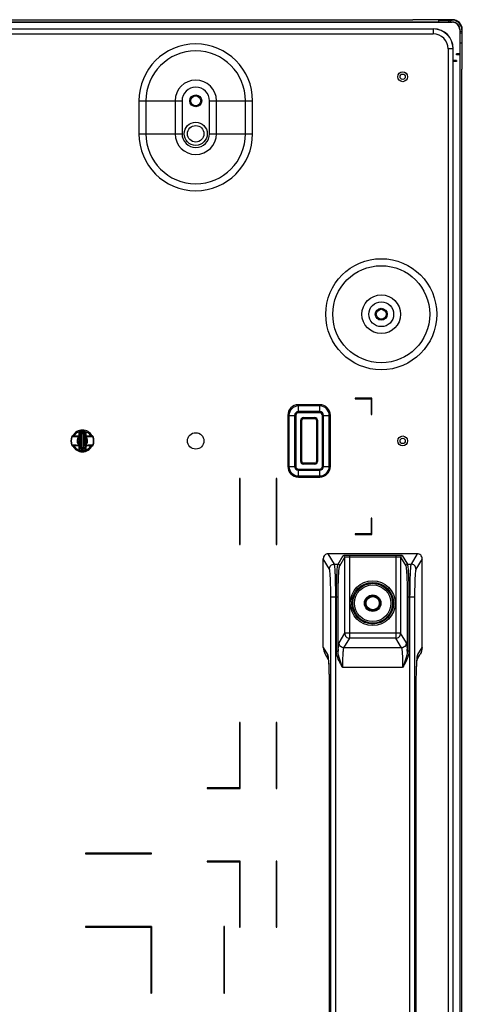
# Model space of a CAD drawing. Units: millimetres. Extents: x 0 to 1189, y 0 to 841.
# Drawn here: x 1089 to 1122, y 510 to 585 of the extents above; entities that cross this region are included whole.
import ezdxf

# ---------------------------------------------------------------- set-up
doc = ezdxf.new("R2010")
doc.units = ezdxf.units.MM
doc.header["$LTSCALE"] = 65.395
doc.layers.get('0').update_dxf_attribs({"linetype": 'CONTINUOUS'})
doc.layers.add('7_ALL_FEATURES', color=7, linetype='CONTINUOUS')

msp = doc.modelspace()

# ---------------------------------------------------------------- linework, layer by layer
at = {"color": 7, "linetype": 'Continuous'}
for p, q in [((1121.677, 584.8151), (704.377, 584.8151)), ((1118.702, 584.9651), (707.352, 584.9651)), ((918.152, 584.7901), (1121.677, 584.7901)), ((1115.9649, 584.8151), (1115.9899, 584.7901)), ((1118.702, 584.9901), (1118.702, 584.9651)), ((1121.702, 584.9901), (1118.702, 584.9901)), ((1119.0891, 584.8151), (1119.0641, 584.7901)), ((1120.677, 584.8151), (1120.677, 584.9651)), ((1120.677, 584.9651), (1121.677, 584.9651)), ((1121.427, 584.8151), (1121.427, 584.9651)), ((1121.552, 584.8151), (1121.552, 584.9651)), ((705.777, 584.2901), (1120.277, 584.2901)), ((705.802, 583.9151), (1120.252, 583.9151)), ((1120.252, 584.2901), (1120.252, 583.9151)), ((1122.252, 584.2151), (1122.252, 582.3901)), ((1122.277, 347.3151), (1122.277, 584.2151)), ((1122.427, 584.0901), (1122.277, 584.0901)), ((1122.427, 583.9651), (1122.277, 583.9651)), ((1122.427, 584.2151), (1122.427, 583.2151)), ((1122.452, 581.2401), (1122.452, 584.2401)), ((1122.427, 583.2151), (1122.277, 583.2151)), ((1121.377, 582.7901), (1121.377, 349.4401)), ((1121.752, 582.7901), (1121.377, 582.7901)), ((1121.752, 349.4151), (1121.752, 582.8151)), ((1122.002, 582.3151), (1122.002, 582.3901)), ((1122.252, 582.3901), (1122.002, 582.3901)), ((1122.252, 582.3151), (1122.002, 582.3151)), ((1122.252, 582.3151), (1122.252, 349.2151)), ((1122.002, 581.8901), (1121.752, 581.8901)), ((1122.002, 581.8151), (1121.752, 581.8151)), ((1122.002, 581.8901), (1122.002, 581.8151)), ((1122.427, 350.2901), (1122.427, 581.2401)), ((1122.427, 581.2401), (1122.452, 581.2401)), ((1122.252, 579.8022), (1122.277, 579.8272)), ((1097.9163, 578.8401), (1097.9163, 576.3401)), ((1097.9163, 578.8401), (1101.1876, 578.8401)), ((1098.4467, 578.8401), (1098.4467, 576.3401)), ((1100.6573, 578.8401), (1100.6573, 576.3401)), ((1101.1876, 578.8401), (1101.1876, 576.3401)), ((1103.2663, 576.3401), (1103.2663, 578.8401)), ((1103.2663, 578.8401), (1106.5376, 578.8401)), ((1103.7967, 576.3401), (1103.7967, 578.8401)), ((1106.0073, 576.3401), (1106.0073, 578.8401)), ((1106.5376, 576.3401), (1106.5376, 578.8401)), ((1097.9163, 576.3401), (1101.1876, 576.3401)), ((1103.2663, 576.3401), (1106.5376, 576.3401)), ((1122.252, 576.7279), (1122.277, 576.7029)), ((1122.252, 561.2651), (1122.277, 561.2651)), ((1122.277, 561.1401), (1122.252, 561.1401)), ((1114.327, 556.3151), (1114.327, 556.2651)), ((1115.577, 556.3151), (1114.327, 556.3151)), ((1114.327, 556.2651), (1115.527, 556.2651)), ((1115.527, 556.2651), (1115.527, 555.0651)), ((1115.577, 555.0651), (1115.577, 556.3151)), ((1110.0145, 555.2008), (1110.0145, 555.8043)), ((1111.6395, 555.8043), (1110.0145, 555.8043)), ((1111.6395, 555.7159), (1110.0145, 555.7159)), ((1111.6395, 555.2892), (1110.0145, 555.2892)), ((1111.6395, 555.2008), (1111.6395, 555.8043)), ((1109.2127, 555.0026), (1109.2127, 551.1276)), ((1109.2127, 555.0026), (1109.8163, 555.0026)), ((1109.3011, 555.0026), (1109.3011, 551.1276)), ((1109.7279, 555.0026), (1109.7279, 551.1276)), ((1109.8163, 555.0026), (1109.8163, 551.1276)), ((1111.6395, 555.2008), (1110.0145, 555.2008)), ((1110.1895, 551.5026), (1110.1895, 554.6276)), ((1110.1895, 554.6276), (1110.2645, 554.6276)), ((1110.2645, 551.5026), (1110.2645, 554.6276)), ((1110.3895, 554.8276), (1110.3895, 554.7526)), ((1110.3895, 554.8276), (1111.2645, 554.8276)), ((1110.3895, 554.7526), (1111.2645, 554.7526)), ((1111.2645, 554.8276), (1111.2645, 554.7526)), ((1111.3895, 554.6276), (1111.3895, 551.5026)), ((1111.4645, 554.6276), (1111.3895, 554.6276)), ((1111.4645, 554.6276), (1111.4645, 551.5026)), ((1111.8377, 551.1276), (1111.8377, 555.0026)), ((1111.8377, 555.0026), (1112.4413, 555.0026)), ((1111.9261, 551.1276), (1111.9261, 555.0026)), ((1112.3529, 551.1276), (1112.3529, 555.0026)), ((1112.4413, 551.1276), (1112.4413, 555.0026)), ((1115.527, 555.0651), (1115.577, 555.0651)), ((1093.4347, 553.671), (1093.4318, 553.7633)), ((1093.8222, 553.7633), (1093.8193, 553.671)), ((1092.8158, 553.3932), (1092.8389, 553.3866)), ((1092.8854, 553.4401), (1093.302, 553.4401)), ((1093.377, 553.5151), (1093.377, 553.6911)), ((1093.4149, 553.3312), (1093.3792, 553.3758)), ((1093.4149, 552.7989), (1093.4149, 553.3312)), ((1093.4149, 553.3312), (1093.4856, 553.3312)), ((1093.4856, 552.7989), (1093.4856, 553.3312)), ((1093.4921, 553.3631), (1093.4921, 552.767)), ((1093.5708, 553.5471), (1093.5708, 552.583)), ((1093.6832, 553.5471), (1093.6832, 552.583)), ((1093.7619, 553.3631), (1093.7619, 552.767)), ((1093.7684, 553.3312), (1093.7684, 552.7989)), ((1093.8391, 553.3312), (1093.7684, 553.3312)), ((1093.8747, 553.3758), (1093.8391, 553.3312)), ((1093.8391, 553.3312), (1093.8391, 552.7989)), ((1093.877, 553.6911), (1093.877, 553.5151)), ((1093.952, 553.4401), (1094.3686, 553.4401)), ((1094.4151, 553.3866), (1094.4381, 553.3932)), ((1092.8389, 552.7435), (1092.8158, 552.7369)), ((1093.302, 552.6901), (1092.8854, 552.6901)), ((1093.377, 552.4391), (1093.377, 552.6151)), ((1093.3792, 552.7543), (1093.4149, 552.7989)), ((1093.4149, 552.7989), (1093.4856, 552.7989)), ((1093.4318, 552.3668), (1093.4347, 552.4591)), ((1093.8391, 552.7989), (1093.7684, 552.7989)), ((1093.8193, 552.4591), (1093.8222, 552.3668)), ((1093.8391, 552.7989), (1093.8747, 552.7543)), ((1093.877, 552.6151), (1093.877, 552.4391)), ((1094.3686, 552.6901), (1093.952, 552.6901)), ((1094.4381, 552.7369), (1094.4151, 552.7435)), ((1110.1895, 551.5026), (1110.2645, 551.5026)), ((1111.4645, 551.5026), (1111.3895, 551.5026)), ((1109.2127, 551.1276), (1109.8163, 551.1276)), ((1110.0145, 550.3258), (1110.0145, 550.9293)), ((1110.0145, 550.9293), (1111.6395, 550.9293)), ((1110.0145, 550.8409), (1111.6395, 550.8409)), ((1110.3895, 551.3026), (1110.3895, 551.3776)), ((1111.2645, 551.3776), (1110.3895, 551.3776)), ((1111.2645, 551.3026), (1110.3895, 551.3026)), ((1111.2645, 551.3026), (1111.2645, 551.3776)), ((1111.6395, 550.3258), (1111.6395, 550.9293)), ((1111.8377, 551.1276), (1112.4413, 551.1276)), ((1105.5377, 550.2151), (1105.5377, 545.2151)), ((1105.5877, 550.2151), (1105.5377, 550.2151)), ((1105.5877, 545.2151), (1105.5877, 550.2151)), ((1108.3377, 550.2151), (1108.3377, 545.2151)), ((1108.3877, 550.2151), (1108.3377, 550.2151)), ((1108.3877, 545.2151), (1108.3877, 550.2151)), ((1110.0145, 550.4142), (1111.6395, 550.4142)), ((1110.0145, 550.3258), (1111.6395, 550.3258)), ((1122.277, 550.3901), (1122.252, 550.3901)), ((1122.252, 550.2651), (1122.277, 550.2651)), ((1115.527, 547.2151), (1115.527, 546.0151)), ((1115.577, 547.2151), (1115.527, 547.2151)), ((1115.577, 545.9651), (1115.577, 547.2151)), ((1114.327, 546.0151), (1114.327, 545.9651)), ((1115.527, 546.0151), (1114.327, 546.0151)), ((1114.327, 545.9651), (1115.577, 545.9651)), ((1105.5377, 545.2151), (1105.5877, 545.2151)), ((1108.3377, 545.2151), (1108.3877, 545.2151)), ((1105.5377, 531.7151), (1105.5377, 526.7651)), ((1105.5877, 531.7151), (1105.5377, 531.7151)), ((1105.5877, 526.7151), (1105.5877, 531.7151)), ((1108.3377, 531.7151), (1108.3377, 526.7151)), ((1108.3877, 531.7151), (1108.3377, 531.7151)), ((1108.3877, 526.7151), (1108.3877, 531.7151)), ((1103.0877, 526.7651), (1103.0877, 526.7151)), ((1105.5377, 526.7651), (1103.0877, 526.7651)), ((1103.0877, 526.7151), (1105.5877, 526.7151)), ((1108.3377, 526.7151), (1108.3877, 526.7151)), ((1093.8627, 521.8151), (1093.8627, 521.7651)), ((1098.8627, 521.8151), (1093.8627, 521.8151)), ((1093.8627, 521.7651), (1098.8627, 521.7651)), ((1098.8627, 521.7651), (1098.8627, 521.8151)), ((1103.0877, 521.2151), (1103.0877, 521.1651)), ((1105.5877, 521.2151), (1103.0877, 521.2151)), ((1103.0877, 521.1651), (1105.5377, 521.1651)), ((1105.5377, 521.1651), (1105.5377, 516.2151)), ((1105.5877, 516.2151), (1105.5877, 521.2151)), ((1108.3377, 521.2151), (1108.3377, 516.2151)), ((1108.3877, 521.2151), (1108.3377, 521.2151)), ((1108.3877, 516.2151), (1108.3877, 521.2151)), ((1093.8627, 516.2651), (1093.8627, 516.2151)), ((1098.8627, 516.2651), (1093.8627, 516.2651)), ((1093.8627, 516.2151), (1098.8127, 516.2151)), ((1098.8127, 516.2151), (1098.8127, 511.2151)), ((1098.8627, 516.2651), (1098.8627, 511.2151)), ((1104.3627, 516.2651), (1104.3627, 511.2151)), ((1104.4127, 516.2651), (1104.3627, 516.2651)), ((1104.4127, 511.2151), (1104.4127, 516.2651)), ((1105.5377, 516.2151), (1105.5877, 516.2151)), ((1108.3377, 516.2151), (1108.3877, 516.2151)), ((1098.8127, 511.2151), (1098.8627, 511.2151)), ((1104.3627, 511.2151), (1104.4127, 511.2151))]:
    msp.add_line(p, q, dxfattribs=at)
for points in [[(1092.8854, 553.4401), (1092.8804, 553.4399), (1092.8754, 553.4394), (1092.8705, 553.4386), (1092.8657, 553.4374), (1092.8609, 553.436), (1092.8563, 553.4342), (1092.8517, 553.4321), (1092.8474, 553.4297), (1092.8432, 553.4271), (1092.8391, 553.4241), (1092.8353, 553.4209), (1092.8317, 553.4175), (1092.8284, 553.4138), (1092.8253, 553.4099), (1092.8224, 553.4058), (1092.8198, 553.4016), (1092.8176, 553.3971), (1092.8158, 553.3932)], [(1094.4381, 553.3932), (1094.4364, 553.3971), (1094.4341, 553.4016), (1094.4316, 553.4058), (1094.4287, 553.4099), (1094.4256, 553.4138), (1094.4222, 553.4175), (1094.4186, 553.4209), (1094.4148, 553.4241), (1094.4108, 553.4271), (1094.4066, 553.4297), (1094.4022, 553.4321), (1094.3977, 553.4342), (1094.3931, 553.436), (1094.3883, 553.4374), (1094.3834, 553.4386), (1094.3785, 553.4394), (1094.3736, 553.4399), (1094.3686, 553.4401)], [(1092.8158, 552.7369), (1092.8176, 552.733), (1092.8198, 552.7285), (1092.8224, 552.7243), (1092.8253, 552.7202), (1092.8284, 552.7163), (1092.8317, 552.7126), (1092.8353, 552.7092), (1092.8391, 552.706), (1092.8432, 552.7031), (1092.8474, 552.7004), (1092.8517, 552.698), (1092.8563, 552.6959), (1092.8609, 552.6941), (1092.8657, 552.6927), (1092.8705, 552.6915), (1092.8754, 552.6907), (1092.8804, 552.6902), (1092.8854, 552.6901)], [(1094.3686, 552.6901), (1094.3736, 552.6902), (1094.3785, 552.6907), (1094.3834, 552.6915), (1094.3883, 552.6927), (1094.3931, 552.6941), (1094.3977, 552.6959), (1094.4022, 552.698), (1094.4066, 552.7004), (1094.4108, 552.7031), (1094.4148, 552.706), (1094.4186, 552.7092), (1094.4222, 552.7126), (1094.4256, 552.7163), (1094.4287, 552.7202), (1094.4316, 552.7243), (1094.4341, 552.7285), (1094.4364, 552.733), (1094.4381, 552.7369)]]:
    msp.add_lwpolyline(points, dxfattribs=at)
for centre, radius in [((1117.927, 580.6651), 0.375), ((1117.927, 580.6651), 0.2), ((1102.227, 578.8401), 0.45), ((1102.227, 578.8401), 0.375), ((1102.227, 576.3401), 0.875), ((1102.227, 576.3401), 0.625), ((1116.302, 562.6651), 4.2107), ((1116.302, 562.6651), 3.6803), ((1116.302, 562.6651), 1.4697), ((1116.302, 562.6651), 0.9393), ((1116.302, 562.6651), 0.45), ((1116.302, 562.6651), 0.375), ((1102.227, 553.0651), 0.625), ((1117.927, 553.0651), 0.375), ((1117.927, 553.0651), 0.2), ((1115.652, 540.7651), 0.575), ((1115.652, 540.7651), 0.5)]:
    msp.add_circle(centre, radius, dxfattribs=at)
for centre, radius, start, end in [((1121.677, 584.2151), 0.75, 0, 90), ((1121.677, 584.2151), 0.6, 0, 90), ((1121.677, 584.2151), 0.575, 0, 90), ((1121.702, 584.2401), 0.75, 0, 90), ((1120.252, 582.7901), 1.125, 0, 90), ((1120.277, 582.8151), 1.475, 0, 90), ((1120.252, 582.7901), 1.5, 0.954848, 89.045152), ((1102.227, 578.8401), 4.3107, 0, 180), ((1102.227, 578.8401), 3.7803, 0, 180), ((1102.227, 578.8401), 1.5697, 0, 180), ((1102.227, 578.8401), 1.0393, 0, 180), ((1102.227, 576.3401), 4.3107, 180, 360), ((1102.227, 576.3401), 3.7803, 180, 360), ((1102.227, 576.3401), 1.5697, 180, 360), ((1102.227, 576.3401), 1.0393, 180, 360), ((1110.0145, 555.0026), 0.8018, 90, 180), ((1110.0145, 555.0026), 0.7134, 90, 180), ((1110.0145, 555.0026), 0.2866, 90, 180), ((1111.6395, 555.0026), 0.8018, 0, 90), ((1111.6395, 555.0026), 0.7134, 0, 90), ((1111.6395, 555.0026), 0.2866, 0, 90), ((1110.0145, 555.0026), 0.1982, 90, 180), ((1110.3895, 554.6276), 0.2, 90, 180), ((1110.3895, 554.6276), 0.125, 90, 180), ((1111.2645, 554.6276), 0.2, 0, 90), ((1111.2645, 554.6276), 0.125, 0, 90), ((1111.6395, 555.0026), 0.1982, 0, 90), ((1093.627, 553.0651), 0.825, 27.040516, 152.975194), ((1093.627, 553.0651), 0.75, 30, 150), ((1093.452, 553.6911), 0.075, 105.618498, 180), ((1093.627, 553.0651), 0.725, 74.381502, 105.618498), ((1093.802, 553.6911), 0.075, 0.00009, 74.381526), ((1093.627, 553.0651), 0.875, 157.975668, 202.024332), ((1093.627, 553.0651), 0.8512, 157.801866, 202.198134), ((1093.627, 553.0651), 0.3975, 128.560243, 231.439757), ((1093.627, 553.0651), 0.3403, 128.560243, 231.439757), ((1093.302, 553.5151), 0.075, 270, 360), ((1093.783, 553.2398), 0.426, 156.400819, 161.381435), ((1084.5098, 553.9175), 8.9283, 357.758527, 358.417903), ((1093.627, 553.0651), 0.6357, 72.394398, 107.605602), ((1093.9878, 553.245), 0.5096, 166.598388, 170.264788), ((1093.2661, 553.245), 0.5096, 9.73524, 13.401584), ((1103.4323, 553.9405), 9.6168, 181.6057, 182.21787), ((1093.627, 553.0651), 0.3403, 308.560243, 51.439757), ((1093.471, 553.2398), 0.4261, 18.618619, 23.599128), ((1093.627, 553.0651), 0.3975, 308.560243, 51.439757), ((1093.952, 553.5151), 0.075, 180, 270), ((1093.627, 553.0651), 0.8512, 337.801866, 22.198134), ((1093.627, 553.0651), 0.875, 337.975668, 22.024332), ((1093.627, 553.0651), 0.825, 207.040516, 332.975194), ((1093.627, 553.0651), 0.75, 210, 330), ((1093.302, 552.6151), 0.075, 0, 90), ((1093.452, 552.4391), 0.075, 180.00009, 254.381526), ((1093.783, 552.8903), 0.426, 198.618565, 203.599181), ((1083.8217, 552.1896), 9.6168, 1.6057, 2.21787), ((1093.627, 553.0651), 0.725, 254.381502, 285.618498), ((1093.627, 553.0651), 0.6357, 252.394398, 287.605602), ((1093.9878, 552.8851), 0.5096, 189.735212, 193.401612), ((1093.2661, 552.8851), 0.5096, 346.598416, 350.26476), ((1102.7442, 552.2126), 8.9283, 177.758527, 178.417903), ((1093.802, 552.4391), 0.075, 285.618498, 360), ((1093.471, 552.8903), 0.4261, 336.400873, 341.381381), ((1093.952, 552.6151), 0.075, 90, 180), ((1110.3895, 551.5026), 0.2, 180, 270), ((1110.3895, 551.5026), 0.125, 180, 270), ((1111.2645, 551.5026), 0.2, 270, 360), ((1111.2645, 551.5026), 0.125, 270, 360), ((1110.0145, 551.1276), 0.8018, 180, 270), ((1110.0145, 551.1276), 0.7134, 180, 270), ((1110.0145, 551.1276), 0.2866, 180, 270), ((1110.0145, 551.1276), 0.1982, 180, 270), ((1111.6395, 551.1276), 0.8018, 270, 360), ((1111.6395, 551.1276), 0.7134, 270, 360), ((1111.6395, 551.1276), 0.2866, 270, 360), ((1111.6395, 551.1276), 0.1982, 270, 360)]:
    msp.add_arc(centre, radius, start, end, dxfattribs=at)
for points, knots in [([(1092.8918, 553.4401), (1092.8859, 553.4401), (1092.8734, 553.4372), (1092.8575, 553.4255), (1092.8454, 553.4081), (1092.8405, 553.3941), (1092.8389, 553.3866)], [0, 0, 0, 0, 0.2201455, 0.456712, 0.7174801, 1, 1, 1, 1]), ([(1092.8389, 553.3866), (1092.8726, 553.3875), (1093.013, 553.3913), (1093.1534, 553.3973), (1093.26, 553.4038)], [0, 0, 0, 0, 0.2401514, 1, 1, 1, 1]), ([(1093.26, 553.4038), (1093.2813, 553.4051), (1093.3267, 553.4175), (1093.383, 553.4571), (1093.421, 553.5106), (1093.4306, 553.5503), (1093.4313, 553.5683)], [0, 0, 0, 0, 0.2497723, 0.5355665, 0.7893867, 1, 1, 1, 1]), ([(1093.302, 553.4401), (1093.2933, 553.4401), (1093.274, 553.4311), (1093.2639, 553.4137), (1093.26, 553.4038)], [0, 0, 0, 0, 0.4479935, 1, 1, 1, 1]), ([(1093.377, 553.6165), (1093.377, 553.6228), (1093.3801, 553.636), (1093.3929, 553.6526), (1093.4118, 553.665), (1093.4268, 553.6696), (1093.4347, 553.671)], [0, 0, 0, 0, 0.2201375, 0.4570773, 0.7182059, 1, 1, 1, 1]), ([(1093.377, 553.5151), (1093.377, 553.5211), (1093.3799, 553.5336), (1093.3918, 553.5497), (1093.4096, 553.5619), (1093.4237, 553.5667), (1093.4313, 553.5683)], [0, 0, 0, 0, 0.2201624, 0.4568109, 0.7176444, 1, 1, 1, 1]), ([(1093.3792, 553.3758), (1093.3896, 553.3776), (1093.4117, 553.3773), (1093.4429, 553.3688), (1093.4693, 553.3538), (1093.4822, 553.339), (1093.4856, 553.3312)], [0, 0, 0, 0, 0.2593291, 0.5349993, 0.7909037, 1, 1, 1, 1]), ([(1093.3926, 553.4104), (1093.4001, 553.4275), (1093.43, 553.4927), (1093.4635, 553.5561), (1093.4891, 553.6025)], [0, 0, 0, 0, 0.2608124, 1, 1, 1, 1]), ([(1093.3926, 553.4104), (1093.4124, 553.4119), (1093.4431, 553.4046), (1093.4756, 553.3845), (1093.4882, 553.3705), (1093.4921, 553.3631)], [0, 0, 0, 0, 0.5214465, 0.7803381, 1, 1, 1, 1]), ([(1093.4891, 553.6025), (1093.5016, 553.625), (1093.5407, 553.6677), (1093.627, 553.6952), (1093.7133, 553.6677), (1093.7524, 553.625), (1093.7648, 553.6025)], [0, 0, 0, 0, 0.2315904, 0.4999996, 0.7684097, 1, 1, 1, 1]), ([(1093.4891, 553.6025), (1093.4979, 553.6017), (1093.5306, 553.5941), (1093.5617, 553.5703), (1093.5708, 553.5471)], [0, 0, 0, 0, 0.2608845, 1, 1, 1, 1]), ([(1093.4921, 553.3631), (1093.498, 553.3794), (1093.5217, 553.4418), (1093.5492, 553.5027), (1093.5708, 553.5471)], [0, 0, 0, 0, 0.2599223, 1, 1, 1, 1]), ([(1093.5708, 553.5471), (1093.5726, 553.5555), (1093.5771, 553.572), (1093.5854, 553.592), (1093.5943, 553.607), (1093.6027, 553.6174), (1093.6133, 553.6259), (1093.627, 553.6298), (1093.6407, 553.6259), (1093.6513, 553.6174), (1093.6597, 553.607), (1093.6686, 553.592), (1093.6768, 553.572), (1093.6813, 553.5555), (1093.6832, 553.5471)], [0, 0, 0, 0, 0.1219266, 0.2451436, 0.307491, 0.3705559, 0.4346974, 0.5000009, 0.5653036, 0.6294444, 0.6925093, 0.7548571, 0.8780727, 1, 1, 1, 1]), ([(1093.7648, 553.6025), (1093.7561, 553.6017), (1093.7234, 553.5941), (1093.6923, 553.5703), (1093.6832, 553.5471)], [0, 0, 0, 0, 0.2608838, 1, 1, 1, 1]), ([(1093.6832, 553.5471), (1093.6902, 553.5327), (1093.7188, 553.4724), (1093.7448, 553.4108), (1093.7619, 553.3631)], [0, 0, 0, 0, 0.2414811, 1, 1, 1, 1]), ([(1093.8614, 553.4104), (1093.8416, 553.4119), (1093.8109, 553.4046), (1093.7784, 553.3845), (1093.7658, 553.3705), (1093.7619, 553.3631)], [0, 0, 0, 0, 0.5214464, 0.7803381, 1, 1, 1, 1]), ([(1093.7648, 553.6025), (1093.7732, 553.5874), (1093.8075, 553.5245), (1093.8396, 553.4603), (1093.8614, 553.4104)], [0, 0, 0, 0, 0.2404451, 1, 1, 1, 1]), ([(1093.8747, 553.3758), (1093.8644, 553.3776), (1093.8423, 553.3773), (1093.811, 553.3688), (1093.7847, 553.3538), (1093.7718, 553.339), (1093.7684, 553.3312)], [0, 0, 0, 0, 0.2593291, 0.5349993, 0.7909037, 1, 1, 1, 1]), ([(1093.877, 553.6165), (1093.877, 553.6228), (1093.8739, 553.636), (1093.8611, 553.6526), (1093.8422, 553.665), (1093.8272, 553.6696), (1093.8193, 553.671)], [0, 0, 0, 0, 0.2201375, 0.4570773, 0.7182059, 1, 1, 1, 1]), ([(1093.8227, 553.5683), (1093.8234, 553.5503), (1093.833, 553.5106), (1093.8709, 553.4571), (1093.9273, 553.4175), (1093.9726, 553.4051), (1093.994, 553.4038)], [0, 0, 0, 0, 0.2106134, 0.4644335, 0.7502277, 1, 1, 1, 1]), ([(1093.877, 553.5151), (1093.877, 553.5211), (1093.8741, 553.5336), (1093.8622, 553.5497), (1093.8444, 553.5619), (1093.8302, 553.5667), (1093.8227, 553.5683)], [0, 0, 0, 0, 0.2201625, 0.456811, 0.7176444, 1, 1, 1, 1]), ([(1093.952, 553.4401), (1093.9606, 553.4401), (1093.9799, 553.4311), (1093.9901, 553.4137), (1093.994, 553.4038)], [0, 0, 0, 0, 0.4479916, 1, 1, 1, 1]), ([(1093.994, 553.4038), (1094.0309, 553.4016), (1094.1712, 553.3938), (1094.3117, 553.3892), (1094.4151, 553.3866)], [0, 0, 0, 0, 0.2635162, 1, 1, 1, 1]), ([(1094.3622, 553.4401), (1094.3681, 553.4401), (1094.3805, 553.4372), (1094.3964, 553.4255), (1094.4086, 553.4081), (1094.4134, 553.3941), (1094.4151, 553.3866)], [0, 0, 0, 0, 0.2201457, 0.4567122, 0.7174802, 1, 1, 1, 1]), ([(1093.26, 552.7263), (1093.223, 552.7285), (1093.0828, 552.7363), (1092.9423, 552.7409), (1092.8389, 552.7435)], [0, 0, 0, 0, 0.2635162, 1, 1, 1, 1]), ([(1092.8918, 552.6901), (1092.8859, 552.6901), (1092.8734, 552.6929), (1092.8575, 552.7046), (1092.8454, 552.7221), (1092.8405, 552.736), (1092.8389, 552.7435)], [0, 0, 0, 0, 0.2201457, 0.4567122, 0.7174802, 1, 1, 1, 1]), ([(1093.4313, 552.5618), (1093.4306, 552.5798), (1093.421, 552.6195), (1093.383, 552.673), (1093.3267, 552.7127), (1093.2813, 552.725), (1093.26, 552.7263)], [0, 0, 0, 0, 0.2106134, 0.4644335, 0.7502277, 1, 1, 1, 1]), ([(1093.302, 552.6901), (1093.2933, 552.6901), (1093.274, 552.699), (1093.2639, 552.7164), (1093.26, 552.7263)], [0, 0, 0, 0, 0.4479916, 1, 1, 1, 1]), ([(1093.377, 552.6151), (1093.377, 552.6091), (1093.3799, 552.5965), (1093.3918, 552.5804), (1093.4096, 552.5682), (1093.4237, 552.5634), (1093.4313, 552.5618)], [0, 0, 0, 0, 0.2201625, 0.456811, 0.7176444, 1, 1, 1, 1]), ([(1093.377, 552.5136), (1093.377, 552.5073), (1093.3801, 552.4941), (1093.3929, 552.4775), (1093.4118, 552.4651), (1093.4268, 552.4605), (1093.4347, 552.4591)], [0, 0, 0, 0, 0.2201375, 0.4570773, 0.7182059, 1, 1, 1, 1]), ([(1093.3792, 552.7543), (1093.3896, 552.7526), (1093.4117, 552.7528), (1093.4429, 552.7613), (1093.4693, 552.7763), (1093.4822, 552.7911), (1093.4856, 552.7989)], [0, 0, 0, 0, 0.2593291, 0.5349993, 0.7909037, 1, 1, 1, 1]), ([(1093.3926, 552.7197), (1093.4124, 552.7182), (1093.4431, 552.7255), (1093.4756, 552.7456), (1093.4882, 552.7596), (1093.4921, 552.767)], [0, 0, 0, 0, 0.5214464, 0.7803381, 1, 1, 1, 1]), ([(1093.4891, 552.5276), (1093.4808, 552.5427), (1093.4465, 552.6056), (1093.4144, 552.6698), (1093.3926, 552.7197)], [0, 0, 0, 0, 0.2404451, 1, 1, 1, 1]), ([(1093.4891, 552.5276), (1093.4979, 552.5284), (1093.5306, 552.536), (1093.5617, 552.5598), (1093.5708, 552.583)], [0, 0, 0, 0, 0.2608838, 1, 1, 1, 1]), ([(1093.7648, 552.5276), (1093.7524, 552.5051), (1093.7133, 552.4624), (1093.627, 552.4349), (1093.5407, 552.4624), (1093.5016, 552.5051), (1093.4891, 552.5276)], [0, 0, 0, 0, 0.2315903, 0.5000004, 0.7684096, 1, 1, 1, 1]), ([(1093.5708, 552.583), (1093.5637, 552.5975), (1093.5352, 552.6577), (1093.5092, 552.7193), (1093.4921, 552.767)], [0, 0, 0, 0, 0.241481, 1, 1, 1, 1]), ([(1093.6832, 552.583), (1093.6813, 552.5746), (1093.6768, 552.5581), (1093.6686, 552.5381), (1093.6597, 552.5231), (1093.6513, 552.5127), (1093.6407, 552.5042), (1093.627, 552.5003), (1093.6133, 552.5042), (1093.6027, 552.5127), (1093.5943, 552.5231), (1093.5854, 552.5381), (1093.5771, 552.5581), (1093.5726, 552.5746), (1093.5708, 552.583)], [0, 0, 0, 0, 0.1219273, 0.2451429, 0.3074907, 0.3705556, 0.4346964, 0.4999991, 0.5653026, 0.6294441, 0.692509, 0.7548564, 0.8780734, 1, 1, 1, 1]), ([(1093.7619, 552.767), (1093.756, 552.7507), (1093.7323, 552.6883), (1093.7048, 552.6274), (1093.6832, 552.583)], [0, 0, 0, 0, 0.2599224, 1, 1, 1, 1]), ([(1093.7648, 552.5276), (1093.7561, 552.5284), (1093.7234, 552.536), (1093.6923, 552.5598), (1093.6832, 552.583)], [0, 0, 0, 0, 0.2608843, 1, 1, 1, 1]), ([(1093.8614, 552.7197), (1093.8416, 552.7182), (1093.8109, 552.7255), (1093.7784, 552.7456), (1093.7658, 552.7596), (1093.7619, 552.767)], [0, 0, 0, 0, 0.5214464, 0.7803381, 1, 1, 1, 1]), ([(1093.8614, 552.7197), (1093.8539, 552.7026), (1093.824, 552.6374), (1093.7905, 552.574), (1093.7648, 552.5276)], [0, 0, 0, 0, 0.2608124, 1, 1, 1, 1]), ([(1093.8747, 552.7543), (1093.8644, 552.7526), (1093.8423, 552.7528), (1093.811, 552.7613), (1093.7847, 552.7763), (1093.7718, 552.7911), (1093.7684, 552.7989)], [0, 0, 0, 0, 0.2593291, 0.5349993, 0.7909037, 1, 1, 1, 1]), ([(1093.877, 552.5136), (1093.877, 552.5073), (1093.8739, 552.4941), (1093.8611, 552.4775), (1093.8422, 552.4651), (1093.8272, 552.4605), (1093.8193, 552.4591)], [0, 0, 0, 0, 0.2201375, 0.4570773, 0.7182059, 1, 1, 1, 1]), ([(1093.994, 552.7263), (1093.9726, 552.725), (1093.9273, 552.7127), (1093.8709, 552.673), (1093.833, 552.6195), (1093.8234, 552.5798), (1093.8227, 552.5618)], [0, 0, 0, 0, 0.2497723, 0.5355665, 0.7893867, 1, 1, 1, 1]), ([(1093.877, 552.6151), (1093.877, 552.6091), (1093.8741, 552.5965), (1093.8622, 552.5804), (1093.8444, 552.5682), (1093.8302, 552.5634), (1093.8227, 552.5618)], [0, 0, 0, 0, 0.2201624, 0.4568109, 0.7176444, 1, 1, 1, 1]), ([(1093.952, 552.6901), (1093.9606, 552.6901), (1093.9799, 552.699), (1093.9901, 552.7164), (1093.994, 552.7263)], [0, 0, 0, 0, 0.4479935, 1, 1, 1, 1]), ([(1094.4151, 552.7435), (1094.3814, 552.7426), (1094.2409, 552.7388), (1094.1005, 552.7328), (1093.994, 552.7263)], [0, 0, 0, 0, 0.2401514, 1, 1, 1, 1]), ([(1094.3622, 552.6901), (1094.3681, 552.6901), (1094.3805, 552.6929), (1094.3964, 552.7046), (1094.4086, 552.7221), (1094.4134, 552.736), (1094.4151, 552.7435)], [0, 0, 0, 0, 0.2201455, 0.456712, 0.7174801, 1, 1, 1, 1])]:
    msp.add_open_spline(points, degree=3, knots=knots, dxfattribs=at)
at = {"layer": '7_ALL_FEATURES', "color": 7, "linetype": 'Continuous'}
for p, q in [((1111.902, 537.4141), (1111.902, 544.1406)), ((1112.3713, 543.3569), (1111.902, 544.1403)), ((1112.7458, 543.7305), (1112.2758, 544.5151)), ((1119.0282, 544.5151), (1112.2758, 544.5151)), ((1113.022, 543.7305), (1113.4076, 544.3742)), ((1113.1468, 543.6059), (1113.5324, 544.2497)), ((1113.5324, 538.4837), (1113.5324, 544.2497)), ((1113.9069, 538.1101), (1113.9069, 544.4157)), ((1113.9069, 544.4157), (1117.397, 544.4157)), ((1113.9069, 544.2912), (1117.397, 544.2912)), ((1117.397, 544.4157), (1117.397, 538.1101)), ((1117.7715, 544.2497), (1117.7715, 538.4837)), ((1117.7715, 544.2497), (1118.1572, 543.6059)), ((1117.8964, 544.3742), (1118.282, 543.7305)), ((1119.0282, 544.5151), (1118.5582, 543.7305)), ((1119.402, 544.1403), (1118.9327, 543.3569)), ((1119.402, 537.4141), (1119.402, 544.1403)), ((1112.7458, 543.7305), (1113.022, 543.7305)), ((1118.282, 543.7305), (1118.5582, 543.7305)), ((1112.4729, 487.7901), (1112.4729, 541.24)), ((1112.4729, 541.24), (1113.0332, 541.24)), ((1112.8474, 487.7901), (1112.8474, 541.24)), ((1112.9084, 537.1366), (1112.9084, 541.24)), ((1113.0332, 537.1366), (1113.0332, 541.24)), ((1118.2708, 541.24), (1118.2708, 537.1366)), ((1118.2708, 541.24), (1118.831, 541.24)), ((1118.3956, 541.24), (1118.3956, 537.1366)), ((1118.4565, 541.24), (1118.4565, 487.7901)), ((1118.831, 541.24), (1118.831, 487.7901)), ((1113.0981, 537.7585), (1113.5324, 538.4837)), ((1113.4725, 537.385), (1113.9069, 538.1101)), ((1117.7715, 538.4837), (1113.5324, 538.4837)), ((1117.397, 538.1101), (1113.9069, 538.1101)), ((1117.8314, 537.385), (1117.397, 538.1101)), ((1118.2059, 537.7585), (1117.7715, 538.4837)), ((1111.902, 537.4141), (1112.2306, 536.8655)), ((1117.8314, 537.385), (1113.4725, 537.385)), ((1119.0734, 536.8655), (1119.402, 537.4141)), ((1112.0432, 536.8995), (1112.2825, 536.4999)), ((1112.9084, 537.1366), (1113.0332, 537.1366)), ((1118.3956, 537.1366), (1118.2708, 537.1366)), ((1119.0214, 536.4999), (1119.2608, 536.8995)), ((1117.9211, 535.8907), (1113.3828, 535.8907)), ((1112.3502, 534.375), (1112.3488, 534.375)), ((1112.3502, 534.375), (1112.3502, 494.6551)), ((1118.9538, 494.6551), (1118.9538, 534.375)), ((1118.9538, 534.375), (1118.9551, 534.375)), ((1118.9551, 494.6551), (1118.9551, 534.375))]:
    msp.add_line(p, q, dxfattribs=at)
for points in [[(1112.2704, 536.5977), (1112.2702, 536.5983), (1112.2705, 536.5965), (1112.2718, 536.5884), (1112.2739, 536.574), (1112.2766, 536.5533), (1112.2797, 536.5263), (1112.2833, 536.4931), (1112.2871, 536.4536), (1112.2911, 536.4078), (1112.2952, 536.3555), (1112.2994, 536.2968), (1112.3037, 536.2313), (1112.3081, 536.1591), (1112.3124, 536.0796), (1112.3167, 535.9928), (1112.3208, 535.8983), (1112.3249, 535.796), (1112.3288, 535.6858), (1112.3325, 535.5676), (1112.336, 535.4414), (1112.3391, 535.3072), (1112.342, 535.1645), (1112.3444, 535.0134), (1112.3463, 534.8537), (1112.3478, 534.6854), (1112.3486, 534.5088), (1112.3488, 534.375)], [(1118.9551, 534.375), (1118.9553, 534.4821), (1118.9559, 534.6385), (1118.957, 534.7884), (1118.9585, 534.9319), (1118.9604, 535.0688), (1118.9626, 535.1991), (1118.9652, 535.3229), (1118.9679, 535.4402), (1118.971, 535.5514), (1118.9742, 535.6563), (1118.9775, 535.7552), (1118.9811, 535.8479), (1118.9847, 535.9346), (1118.9884, 536.0154), (1118.9921, 536.0903), (1118.9959, 536.1595), (1118.9997, 536.2232), (1119.0035, 536.2815), (1119.0072, 536.3345), (1119.0109, 536.3824), (1119.0144, 536.4254), (1119.0179, 536.4637), (1119.0211, 536.4973), (1119.0242, 536.5263), (1119.0271, 536.5507), (1119.0296, 536.5704), (1119.0316, 536.5851), (1119.0331, 536.5946), (1119.0334, 536.5963)], [(1112.3488, 534.375), (1112.3487, 494.5519)]]:
    msp.add_lwpolyline(points, dxfattribs=at)
for radius in [1.702, 1.5775, 1.51, 1.3855, 0.625]:
    msp.add_circle((1115.652, 540.7651), radius, dxfattribs=at)
for centre, radius, start, end in [((1119.0279, 544.1409), 0.3741, 359.943391, 90.056609), ((1113.2274, 536.8615), 0.9968, 179.770804, 195.415487), ((1113.222, 536.8608), 0.9914, 195.456279, 196.591581), ((1107.3638, 536.0976), 4.9408, 5.481089, 5.838879), ((1126.1096, 536.5293), 13.0905, 176.673689, 177.340813), ((1105.92, 536.5672), 12.3639, 2.639589, 3.345916), ((1123.9578, 536.0959), 4.9584, 174.178604, 174.518488), ((1118.082, 536.8608), 0.9914, 343.409988, 344.463381), ((1118.0765, 536.8615), 0.9968, 344.504747, 0.22864)]:
    msp.add_arc(centre, radius, start, end, dxfattribs=at)
for centre, major_axis, start_param, end_param in [((1112.4027, 538.2453), (0.347, 1.2997), -3.9467416, -3.9376188), ((1118.9013, 538.2453), (-0.347, 1.2997), -2.3455665, -2.3364437)]:
    msp.add_ellipse(centre, major_axis=major_axis, ratio=0.2777172, start_param=start_param, end_param=end_param, dxfattribs=at)
for points, knots in [([(1112.2758, 544.5151), (1112.1803, 544.5151), (1111.9813, 544.4349), (1111.902, 544.2358), (1111.902, 544.1403)], [0, 0, 0, 0, 0.4999722, 1, 1, 1, 1]), ([(1113.4076, 544.3742), (1113.4104, 544.3788), (1113.4274, 544.3845), (1113.4573, 544.3918), (1113.5052, 544.3983), (1113.5943, 544.407), (1113.7302, 544.4138), (1113.8451, 544.4157), (1113.9069, 544.4157)], [0, 0, 0, 0, 0.0319638, 0.0959138, 0.1913709, 0.3154226, 0.6314852, 1, 1, 1, 1]), ([(1113.4076, 544.3742), (1113.4394, 544.3741), (1113.5054, 544.3474), (1113.5323, 544.2814), (1113.5324, 544.2497)], [0, 0, 0, 0, 0.5004292, 1, 1, 1, 1]), ([(1113.5324, 544.2497), (1113.5342, 544.2537), (1113.5466, 544.2602), (1113.5842, 544.2713), (1113.6608, 544.2814), (1113.774, 544.2894), (1113.8605, 544.2912), (1113.9069, 544.2912)], [0, 0, 0, 0, 0.0347471, 0.0996046, 0.3186673, 0.6332394, 1, 1, 1, 1]), ([(1117.397, 544.4157), (1117.4589, 544.4157), (1117.5738, 544.4138), (1117.7096, 544.407), (1117.7988, 544.3983), (1117.8466, 544.3918), (1117.8766, 544.3845), (1117.8936, 544.3788), (1117.8964, 544.3742)], [0, 0, 0, 0, 0.3685148, 0.6845774, 0.8086291, 0.9040862, 0.9680362, 1, 1, 1, 1]), ([(1117.397, 544.2912), (1117.4435, 544.2912), (1117.53, 544.2894), (1117.6432, 544.2814), (1117.7197, 544.2713), (1117.7573, 544.2602), (1117.7697, 544.2537), (1117.7715, 544.2497)], [0, 0, 0, 0, 0.3667606, 0.6813327, 0.9003954, 0.9652529, 1, 1, 1, 1]), ([(1117.8964, 544.3742), (1117.8646, 544.3741), (1117.7985, 544.3474), (1117.7717, 544.2814), (1117.7715, 544.2497)], [0, 0, 0, 0, 0.5004292, 1, 1, 1, 1]), ([(1112.3713, 543.3569), (1112.3717, 543.4521), (1112.4523, 543.6501), (1112.6504, 543.73), (1112.7458, 543.7305)], [0, 0, 0, 0, 0.4995708, 1, 1, 1, 1]), ([(1112.4729, 541.24), (1112.4729, 541.4969), (1112.4696, 541.8712), (1112.4572, 542.3498), (1112.4454, 542.6599), (1112.4304, 542.9207), (1112.4151, 543.1254), (1112.3955, 543.2629), (1112.3838, 543.3359), (1112.3713, 543.3569)], [0, 0, 0, 0, 0.3630531, 0.5289607, 0.6767483, 0.8013935, 0.8987031, 0.9654995, 1, 1, 1, 1]), ([(1112.8474, 541.24), (1112.8474, 541.5421), (1112.8441, 541.9824), (1112.8317, 542.5455), (1112.8199, 542.9102), (1112.8048, 543.2172), (1112.7897, 543.4577), (1112.7697, 543.6198), (1112.7587, 543.7051), (1112.7458, 543.7305)], [0, 0, 0, 0, 0.363264, 0.5292688, 0.6771382, 0.8018341, 0.8991396, 0.9658334, 1, 1, 1, 1]), ([(1112.9084, 541.24), (1112.9084, 541.5422), (1112.9122, 541.9825), (1112.9259, 542.5456), (1112.9393, 542.9102), (1112.9555, 543.2177), (1112.9742, 543.457), (1112.9914, 543.6108), (1113.0082, 543.6931), (1113.0166, 543.7209), (1113.022, 543.7305)], [0, 0, 0, 0, 0.3630972, 0.5290253, 0.6768295, 0.8014823, 0.8987825, 0.9655374, 0.9868256, 1, 1, 1, 1]), ([(1113.022, 543.7305), (1113.0538, 543.7303), (1113.1198, 543.7037), (1113.1467, 543.6377), (1113.1468, 543.6059)], [0, 0, 0, 0, 0.5004292, 1, 1, 1, 1]), ([(1113.0332, 541.24), (1113.0332, 541.5271), (1113.037, 541.9454), (1113.0507, 542.4804), (1113.064, 542.8269), (1113.0808, 543.1185), (1113.0979, 543.3472), (1113.1198, 543.5009), (1113.1328, 543.5825), (1113.1468, 543.6059)], [0, 0, 0, 0, 0.363053, 0.5289606, 0.6767483, 0.8013934, 0.8987031, 0.9654995, 1, 1, 1, 1]), ([(1118.282, 543.7305), (1118.2502, 543.7303), (1118.1842, 543.7037), (1118.1573, 543.6377), (1118.1572, 543.6059)], [0, 0, 0, 0, 0.5004292, 1, 1, 1, 1]), ([(1118.1572, 543.6059), (1118.1712, 543.5825), (1118.1842, 543.5009), (1118.2061, 543.3472), (1118.2232, 543.1185), (1118.24, 542.8269), (1118.2532, 542.4804), (1118.267, 541.9454), (1118.2708, 541.5271), (1118.2708, 541.24)], [0, 0, 0, 0, 0.0345005, 0.1012969, 0.1986066, 0.3232517, 0.4710394, 0.636947, 1, 1, 1, 1]), ([(1118.282, 543.7305), (1118.2874, 543.7209), (1118.2958, 543.6931), (1118.3126, 543.6108), (1118.3297, 543.457), (1118.3485, 543.2177), (1118.3646, 542.9102), (1118.3781, 542.5456), (1118.3918, 541.9825), (1118.3956, 541.5422), (1118.3956, 541.24)], [0, 0, 0, 0, 0.0131744, 0.0344626, 0.1012175, 0.1985177, 0.3231705, 0.4709747, 0.6369028, 1, 1, 1, 1]), ([(1118.5582, 543.7305), (1118.5453, 543.7051), (1118.5343, 543.6198), (1118.5143, 543.4577), (1118.4992, 543.2172), (1118.4841, 542.9102), (1118.4722, 542.5455), (1118.4599, 541.9824), (1118.4565, 541.5421), (1118.4565, 541.24)], [0, 0, 0, 0, 0.0341666, 0.1008604, 0.1981659, 0.3228618, 0.4707312, 0.636736, 1, 1, 1, 1]), ([(1118.9327, 543.3569), (1118.9322, 543.4521), (1118.8516, 543.6501), (1118.6536, 543.73), (1118.5582, 543.7305)], [0, 0, 0, 0, 0.4995708, 1, 1, 1, 1]), ([(1118.9327, 543.3569), (1118.9201, 543.3359), (1118.9085, 543.2629), (1118.8889, 543.1254), (1118.8736, 542.9207), (1118.8586, 542.6599), (1118.8467, 542.3498), (1118.8344, 541.8712), (1118.831, 541.4969), (1118.831, 541.24)], [0, 0, 0, 0, 0.0345005, 0.1012969, 0.1986065, 0.3232517, 0.4710393, 0.6369469, 1, 1, 1, 1]), ([(1113.5324, 538.4837), (1113.5329, 538.3884), (1113.6135, 538.1905), (1113.8115, 538.1105), (1113.9069, 538.1101)], [0, 0, 0, 0, 0.4995709, 1, 1, 1, 1]), ([(1117.397, 538.1101), (1117.4924, 538.1105), (1117.6905, 538.1905), (1117.7711, 538.3884), (1117.7715, 538.4837)], [0, 0, 0, 0, 0.5004292, 1, 1, 1, 1]), ([(1113.0412, 537.2888), (1113.0447, 537.3494), (1113.0521, 537.457), (1113.0646, 537.5976), (1113.0793, 537.6929), (1113.0891, 537.7435), (1113.0981, 537.7585)], [0, 0, 0, 0, 0.3840271, 0.6828816, 0.8894093, 1, 1, 1, 1]), ([(1113.4725, 537.385), (1113.3772, 537.3854), (1113.1791, 537.4654), (1113.0985, 537.6633), (1113.0981, 537.7585)], [0, 0, 0, 0, 0.5004292, 1, 1, 1, 1]), ([(1113.4156, 537.0092), (1113.4192, 537.0577), (1113.4265, 537.1438), (1113.4392, 537.2565), (1113.4536, 537.3327), (1113.464, 537.3735), (1113.4725, 537.385)], [0, 0, 0, 0, 0.3825404, 0.6806017, 0.8873379, 1, 1, 1, 1]), ([(1118.2059, 537.7585), (1118.2055, 537.6633), (1118.1249, 537.4654), (1117.9268, 537.3854), (1117.8314, 537.385)], [0, 0, 0, 0, 0.4995708, 1, 1, 1, 1]), ([(1117.8314, 537.385), (1117.84, 537.3735), (1117.8504, 537.3327), (1117.8648, 537.2565), (1117.8774, 537.1438), (1117.8848, 537.0577), (1117.8883, 537.0092)], [0, 0, 0, 0, 0.1126621, 0.3193983, 0.6174596, 1, 1, 1, 1]), ([(1118.2059, 537.7585), (1118.2149, 537.7435), (1118.2247, 537.6929), (1118.2394, 537.5976), (1118.2519, 537.457), (1118.2593, 537.3494), (1118.2628, 537.2888)], [0, 0, 0, 0, 0.1105907, 0.3171183, 0.6159728, 1, 1, 1, 1]), ([(1112.2306, 536.8655), (1112.2366, 536.8555), (1112.2457, 536.8259), (1112.2642, 536.7379), (1112.2728, 536.6595), (1112.2789, 536.6002)], [0, 0, 0, 0, 0.1290215, 0.3389846, 1, 1, 1, 1]), ([(1112.2819, 536.5695), (1112.3112, 536.2644), (1112.3395, 535.5323), (1112.3502, 534.8005), (1112.3502, 534.375)], [0, 0, 0, 0, 0.4187527, 1, 1, 1, 1]), ([(1113.3828, 535.8907), (1113.3248, 535.987), (1113.098, 536.3674), (1112.9084, 536.8026), (1112.9084, 537.1366)], [0, 0, 0, 0, 0.2519365, 1, 1, 1, 1]), ([(1113.3828, 535.8907), (1113.2995, 536.0917), (1113.1372, 536.4913), (1113.0316, 536.9211), (1113.0332, 537.1366)], [0, 0, 0, 0, 0.5025, 1, 1, 1, 1]), ([(1113.3828, 535.8907), (1113.3828, 535.9951), (1113.3857, 536.3681), (1113.396, 536.7413), (1113.4156, 537.0092)], [0, 0, 0, 0, 0.2800492, 1, 1, 1, 1]), ([(1117.8883, 537.0092), (1117.894, 536.9315), (1117.9151, 536.559), (1117.9211, 536.1858), (1117.9211, 535.8907)], [0, 0, 0, 0, 0.2087819, 1, 1, 1, 1]), ([(1118.2708, 537.1366), (1118.2724, 536.9211), (1118.1667, 536.4913), (1118.0045, 536.0917), (1117.9211, 535.8907)], [0, 0, 0, 0, 0.4975, 1, 1, 1, 1]), ([(1118.3956, 537.1366), (1118.3956, 537.0244), (1118.3283, 536.5752), (1118.0948, 536.1786), (1117.9211, 535.8907)], [0, 0, 0, 0, 0.2502707, 1, 1, 1, 1]), ([(1118.9538, 534.375), (1118.9538, 534.8005), (1118.9645, 535.5323), (1118.9927, 536.2644), (1119.022, 536.5695)], [0, 0, 0, 0, 0.5812473, 1, 1, 1, 1]), ([(1119.0249, 536.5988), (1119.031, 536.6584), (1119.0397, 536.7372), (1119.0582, 536.8257), (1119.0674, 536.8555), (1119.0734, 536.8655)], [0, 0, 0, 0, 0.6611878, 0.8711154, 1, 1, 1, 1])]:
    msp.add_open_spline(points, degree=3, knots=knots, dxfattribs=at)
for points in [[(1111.902, 537.405), (1111.9028, 537.23), (1111.9533, 537.0496), (1112.0432, 536.8995)], [(1119.402, 537.405), (1119.4012, 537.23), (1119.3507, 537.0496), (1119.2608, 536.8995)]]:
    msp.add_open_spline(points, degree=3, dxfattribs=at)

doc.saveas('drawing.dxf')
